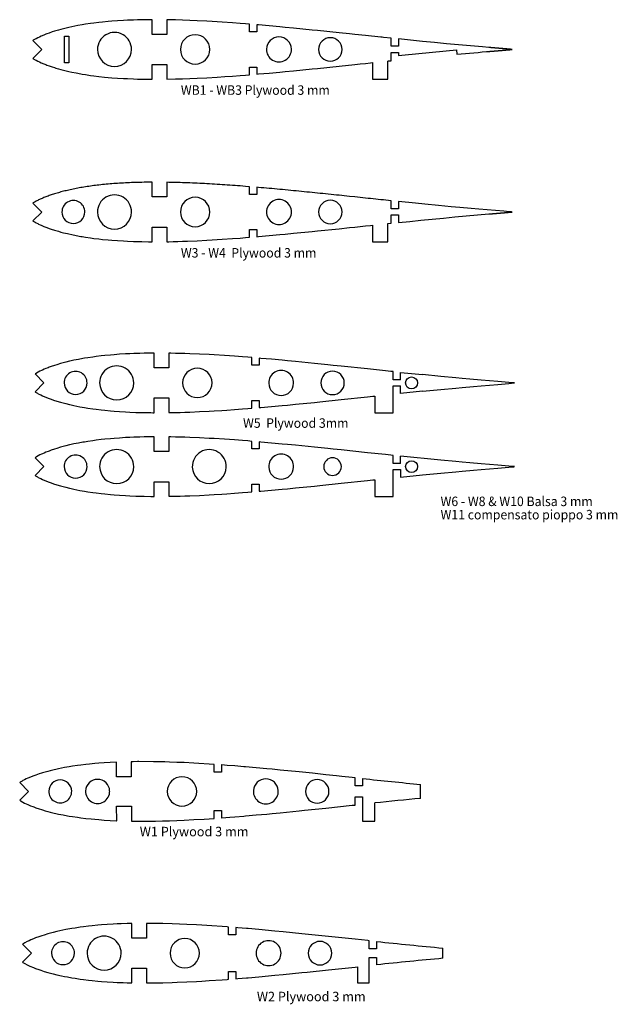
# Model space of a CAD drawing. Extents: x -5368 to 12710, y -4393 to 3677.
# Drawn here: x 6225 to 6632, y -1365 to -695 of the extents above; entities that cross this region are included whole.
import ezdxf

# ---------------------------------------------------------------- set-up
doc = ezdxf.new("R2010")
doc.units = 0
doc.header["$MEASUREMENT"] = 0
doc.layers.get('0').update_dxf_attribs({"linetype": 'CONTINUOUS'})
doc.styles.add('ARIAL', font='Arial', dxfattribs={"height": 10})

msp = doc.modelspace()

# ---------------------------------------------------------------- linework, layer by layer
for p, q in [((6315.12112, -704.65022), (6315.12112, -694.65002)), ((6325.12131, -694.65002), (6325.12131, -704.65022)), ((6381.53435, -702.91102), (6381.53435, -697.70865)), ((6386.53427, -702.91102), (6381.53435, -702.91102)), ((6386.53427, -698.121), (6386.53427, -702.91102)), ((6233.9212, -708.85109), (6239.99321, -714.9231)), ((6255.5239, -705.95267), (6258.52388, -705.95267)), ((6255.5239, -723.9528), (6255.5239, -705.95267)), ((6258.52388, -705.95267), (6258.52388, -723.9528)), ((6325.12131, -704.65022), (6315.12112, -704.65022)), ((6477.86915, -712.77822), (6477.86915, -707.26324)), ((6482.86907, -707.7783), (6482.86907, -712.77822)), ((6239.99321, -714.9231), (6233.9212, -720.99617)), ((6482.86907, -712.77822), (6477.86915, -712.77822)), ((6477.86915, -722.58403), (6477.86915, -717.06905)), ((6477.86915, -717.06905), (6482.86907, -717.06905)), ((6482.86907, -717.06905), (6482.86907, -719.01674)), ((6522.41016, -715.15947), (6522.70932, -718.17607)), ((6258.52388, -723.9528), (6255.5239, -723.9528)), ((6465.28415, -723.89495), (6465.28415, -735.20395)), ((6475.78423, -735.20395), (6475.78423, -722.79993)), ((6315.12112, -735.19724), (6315.12112, -725.19705)), ((6315.12112, -725.19705), (6325.12131, -725.19705)), ((6325.12131, -725.19705), (6325.12131, -735.19724)), ((6381.53435, -732.13839), (6381.53435, -726.93625)), ((6381.53435, -726.93625), (6386.53427, -726.93625)), ((6386.53427, -726.93625), (6386.53427, -731.72626)), ((6465.28415, -735.20395), (6475.78423, -735.20395)), ((6315.12147, -815.34095), (6315.12147, -805.34111)), ((6325.12166, -805.3912), (6325.12166, -815.34095)), ((6381.53471, -813.6021), (6381.53471, -808.39973)), ((6386.53463, -808.81209), (6386.53463, -813.6021)), ((6325.12166, -815.34095), (6315.12147, -815.34095)), ((6386.53463, -813.6021), (6381.53471, -813.6021)), ((6477.8695, -823.46895), (6477.8695, -817.95397)), ((6233.9212, -819.54218), (6239.99321, -825.61419)), ((6482.86942, -823.46895), (6477.8695, -823.46895)), ((6482.86942, -818.46903), (6482.86942, -823.46895)), ((6239.99321, -825.61419), (6233.9212, -831.68726)), ((6477.86915, -833.27511), (6477.86915, -827.61444)), ((6477.86915, -827.61444), (6482.86942, -827.61444)), ((6482.86942, -827.61444), (6482.86942, -832.76005)), ((6315.12112, -845.88797), (6315.12112, -835.88814)), ((6315.12112, -835.88814), (6325.12131, -835.88814)), ((6325.12131, -835.88814), (6325.12131, -845.83823)), ((6381.53435, -842.82935), (6381.53435, -837.62698)), ((6381.53435, -837.62698), (6386.53427, -837.62698)), ((6386.53427, -837.62698), (6386.53427, -842.41699)), ((6465.28415, -834.58603), (6465.28415, -845.89503)), ((6475.78423, -833.49101), (6477.86915, -833.27511)), ((6475.78423, -845.89503), (6475.78423, -833.49101)), ((6465.28415, -845.89503), (6475.78423, -845.89503)), ((6316.61584, -931.7308), (6316.61584, -921.73096)), ((6326.61567, -921.78106), (6326.61567, -931.7308)), ((6383.02872, -929.99196), (6383.02872, -924.78957)), ((6388.02864, -925.20194), (6388.02864, -929.99196)), ((6326.61567, -931.7308), (6316.61584, -931.7308)), ((6388.02864, -929.99196), (6383.02872, -929.99196)), ((6235.41627, -935.93203), (6241.48828, -942.00404)), ((6479.36351, -939.8588), (6479.36351, -934.34383)), ((6484.36379, -939.8588), (6484.36379, -934.85113)), ((6241.48828, -942.00404), (6235.41627, -948.07711)), ((6484.36379, -939.8588), (6479.36351, -939.8588)), ((6479.36387, -944.00429), (6484.36379, -944.00429)), ((6484.36379, -949.18326), (6484.36379, -944.00429)), ((6466.77922, -950.97589), (6466.77922, -962.28488)), ((6316.61619, -962.27783), (6316.61619, -952.27799)), ((6316.61619, -952.27799), (6326.61603, -952.27799)), ((6326.61603, -952.27799), (6326.61603, -962.22809)), ((6383.02907, -959.21922), (6383.02907, -954.01683)), ((6383.02907, -954.01683), (6388.02899, -954.01683)), ((6388.02899, -954.01683), (6388.02899, -958.80685)), ((6466.77922, -962.28488), (6479.39526, -962.27395)), ((6316.61584, -988.73052), (6316.61584, -978.73068)), ((6326.61567, -978.78077), (6326.61567, -988.73052)), ((6383.02872, -986.99168), (6383.02872, -981.78929)), ((6388.02864, -982.20166), (6388.02864, -986.99168)), ((6326.61567, -988.73052), (6316.61584, -988.73052)), ((6388.02864, -986.99168), (6383.02872, -986.99168)), ((6479.36351, -996.85852), (6479.36351, -991.34354)), ((6235.41627, -992.93175), (6241.48828, -999.00376)), ((6241.48828, -999.00376), (6235.41627, -1005.07683)), ((6484.36379, -996.85852), (6479.36351, -996.85852)), ((6479.36387, -1001.00401), (6484.36379, -1001.00401)), ((6316.61619, -1019.27755), (6316.61619, -1009.27771)), ((6316.61619, -1009.27771), (6326.61603, -1009.27771)), ((6326.61603, -1009.27771), (6326.61603, -1019.2278)), ((6383.02907, -1016.21894), (6383.02907, -1011.01655)), ((6383.02907, -1011.01655), (6388.02899, -1011.01655)), ((6388.02899, -1011.01655), (6388.02899, -1015.80657)), ((6466.77922, -1007.9756), (6466.77922, -1019.2846)), ((6466.77922, -1019.2846), (6479.39526, -1019.27367)), ((6300.98631, -1199.9665), (6300.98631, -1210.24927)), ((6290.99035, -1210.24927), (6290.99035, -1200.24908)), ((6357.39266, -1207.17516), (6357.40218, -1201.81682)), ((6362.38693, -1202.17454), (6362.39258, -1207.17516)), ((6300.98631, -1210.24927), (6290.99035, -1210.24927)), ((6362.39258, -1207.17516), (6357.39266, -1207.17516)), ((6453.43923, -1216.4377), (6453.42829, -1210.91284)), ((6458.43915, -1211.43778), (6458.43915, -1216.4377)), ((6231.02836, -1220.18666), (6224.956, -1226.25973)), ((6224.9564, -1214.11506), (6231.02836, -1220.18666)), ((6458.43915, -1216.4377), (6453.43923, -1216.4377)), ((6497.99471, -1224.91459), (6497.99471, -1215.4598)), ((6453.46957, -1229.45731), (6453.42088, -1223.97903)), ((6453.42088, -1223.97903), (6458.42116, -1223.97903)), ((6458.42116, -1223.97903), (6458.42786, -1240.48232)), ((6291.00199, -1240.12602), (6290.99353, -1230.15193)), ((6290.99353, -1230.15193), (6300.98984, -1230.15193)), ((6300.98984, -1230.15193), (6300.99725, -1240.40824)), ((6357.40112, -1238.55757), (6357.3916, -1233.19358)), ((6357.3916, -1233.19358), (6362.39152, -1233.19358)), ((6362.39152, -1233.19358), (6362.39504, -1238.1995)), ((6466.82044, -1240.46751), (6466.82044, -1228.06349)), ((6458.42786, -1240.48232), (6466.82044, -1240.46751)), ((6301.27418, -1320.16318), (6301.30099, -1310.15876)), ((6311.26873, -1310.0942), (6311.27402, -1320.16318)), ((6367.17695, -1317.94386), (6367.17695, -1312.55623)), ((6372.18039, -1312.94746), (6372.17687, -1317.94386)), ((6311.27402, -1320.16318), (6301.27418, -1320.16318)), ((6372.17687, -1317.94386), (6367.17695, -1317.94386)), ((6226.84724, -1324.27692), (6232.91925, -1330.34893)), ((6462.97058, -1327.38701), (6462.97411, -1321.87803)), ((6467.9705, -1327.38701), (6462.97058, -1327.38701)), ((6467.98426, -1322.39944), (6467.9705, -1327.38701)), ((6513.17685, -1333.83755), (6513.17685, -1326.87795)), ((6232.91925, -1330.34893), (6226.84724, -1336.422)), ((6462.96599, -1350.63189), (6462.98963, -1333.29216)), ((6462.98963, -1333.29216), (6467.9899, -1333.29216)), ((6467.9899, -1333.29216), (6467.9899, -1338.29208)), ((6301.27488, -1350.54335), (6301.27488, -1340.53469)), ((6301.27488, -1340.53469), (6311.27472, -1340.53469)), ((6311.27472, -1340.53469), (6311.28143, -1350.60826)), ((6455.09834, -1339.64816), (6455.09481, -1350.63189)), ((6367.19035, -1348.14551), (6367.17801, -1342.74343)), ((6367.17801, -1342.74343), (6372.17793, -1342.74343)), ((6372.17793, -1342.74343), (6372.17404, -1347.7557)), ((6455.09481, -1350.63189), (6462.96599, -1350.63189))]:
    msp.add_line(p, q)
at = {"linetype": 'Continuous'}
for p, q in [((6484.36379, -934.85113), (6499.27711, -936.36418)), ((6499.27711, -947.66295), (6484.36379, -949.18326)), ((6484.36379, -996.85852), (6484.36379, -991.84351)), ((6484.36379, -1001.00401), (6484.36379, -1006.18298)), ((6484.36379, -1006.18298), (6499.27711, -1004.66267))]:
    msp.add_line(p, q, dxfattribs=at)
for points in [[(6315.12112, -694.65002, 0), (6314.17426, -694.65426, 0), (6312.69048, -694.66625, 0), (6308.24019, -694.73328, 0), (6305.27227, -694.80313, 0), (6302.51637, -694.88815, 0), (6298.3864, -695.05325, 0), (6295.63544, -695.19013, 0), (6291.50935, -695.43813, 0), (6287.72122, -695.714, 0), (6285.19956, -695.92602, 0), (6281.42237, -696.28797, 0), (6278.90636, -696.56208, 0), (6275.4823, -696.978, 0), (6273.20441, -697.28527, 0), (6269.79658, -697.79222, 0), (6267.52822, -698.16404, 0), (6264.48445, -698.70803, 0), (6262.46268, -699.09996, 0), (6260.44515, -699.51624, 0), (6258.43431, -699.95792, 0), (6257.43031, -700.19005, 0), (6254.78236, -700.83528, 0), (6253.02623, -701.29424, 0), (6251.27822, -701.77719, 0), (6249.53832, -702.28731, 0), (6248.67119, -702.55225, 0), (6247.18529, -703.02497, 0), (6244.97337, -703.77709, 0), (6243.51217, -704.30908, 0), (6242.78544, -704.5853, 0), (6241.34223, -705.15822, 0), (6239.55823, -705.91598, 0), (6238.38736, -706.44903, 0), (6237.23237, -707.00924, 0), (6236.09537, -707.59803, 0), (6235.53127, -707.906, 0), (6234.64227, -708.414, 0), (6234.20412, -708.67717, 0), (6233.9212, -708.85109, 0)], [(6381.53435, -697.70865, 0), (6378.74917, -697.47895, 0), (6375.18224, -697.1992, 0), (6369.82707, -696.79915, 0), (6362.90522, -696.31796, 0), (6355.98231, -695.88404, 0), (6352.51838, -695.68719, 0), (6345.8724, -695.34923, 0), (6340.88906, -695.13404, 0), (6335.9022, -694.95412, 0), (6331.16545, -694.8183, 0), (6325.12131, -694.65002, 0)], [(6477.86915, -707.26324, 0), (6472.63428, -706.71996, 0), (6471.86945, -706.64024, 0), (6470.8905, -706.53828, 0), (6460.4264, -705.44326, 0), (6453.2375, -704.68832, 0), (6449.6434, -704.31225, 0), (6442.45449, -703.56013, 0), (6427.84349, -702.04919, 0), (6424.18942, -701.677, 0), (6411.35642, -700.39924, 0), (6405.85415, -699.86902, 0), (6402.21736, -699.52506, 0), (6394.9445, -698.85725, 0), (6387.66845, -698.21837, 0), (6386.53427, -698.121, 0)], [(6560.28968, -714.9231, 0), (6560.23842, -714.91847, 0), (6560.18716, -714.91383, 0), (6560.1359, -714.90919, 0), (6560.08465, -714.90455, 0), (6560.03339, -714.89991, 0), (6559.98213, -714.89527, 0), (6559.93087, -714.89064, 0), (6559.85651, -714.88386, 0), (6559.75615, -714.87467, 0), (6559.65579, -714.86549, 0), (6559.55543, -714.85631, 0), (6559.45507, -714.84713, 0), (6559.35471, -714.83794, 0), (6559.25435, -714.82876, 0), (6559.15399, -714.81958, 0), (6559.05359, -714.81066, 0), (6558.95318, -714.80175, 0), (6558.85277, -714.79285, 0), (6558.75237, -714.78395, 0), (6558.65196, -714.77505, 0), (6558.55156, -714.76615, 0), (6558.45115, -714.75724, 0), (6558.34032, -714.74742, 0), (6558.21462, -714.73626, 0), (6558.08891, -714.72511, 0), (6557.9632, -714.71396, 0), (6557.83749, -714.70281, 0), (6557.71179, -714.69166, 0), (6557.58608, -714.68051, 0), (6557.46037, -714.66936, 0), (6557.33479, -714.65833, 0), (6557.20922, -714.64732, 0), (6557.08366, -714.63631, 0), (6556.95809, -714.6253, 0), (6556.83252, -714.61429, 0), (6556.70695, -714.60328, 0), (6556.58139, -714.59227, 0), (6556.45574, -714.58136, 0), (6556.32994, -714.57063, 0), (6556.20414, -714.5599, 0), (6556.07833, -714.54917, 0), (6555.95253, -714.53844, 0), (6555.82673, -714.52771, 0), (6555.70093, -714.51698, 0), (6555.57513, -714.50625, 0), (6555.44937, -714.49548, 0), (6555.32361, -714.48471, 0), (6555.19786, -714.47393, 0), (6555.0721, -714.46315, 0), (6554.94635, -714.45238, 0), (6554.8206, -714.4416, 0), (6554.69484, -714.43083, 0), (6554.56907, -714.42009, 0), (6554.44327, -714.40945, 0), (6554.31747, -714.39882, 0), (6554.19167, -714.38818, 0), (6554.06587, -714.37755, 0), (6553.94007, -714.36691, 0), (6553.81427, -714.35628, 0), (6553.68847, -714.34564, 0), (6553.56267, -714.335, 0), (6553.43686, -714.32437, 0), (6553.31106, -714.31373, 0), (6553.18526, -714.3031, 0), (6553.05946, -714.29246, 0), (6552.93366, -714.28183, 0), (6552.80786, -714.27119, 0), (6552.68207, -714.26059, 0), (6552.55631, -714.25009, 0), (6552.43056, -714.2396, 0), (6552.30481, -714.2291, 0), (6552.17905, -714.21861, 0), (6552.0533, -714.20811, 0), (6551.92754, -714.19762, 0), (6551.80179, -714.18712, 0), (6551.67594, -714.17666, 0), (6551.55004, -714.16621, 0), (6551.42415, -714.15576, 0), (6551.29825, -714.14532, 0), (6551.17236, -714.13487, 0), (6551.04646, -714.12442, 0), (6550.92057, -714.11397, 0), (6550.79464, -714.10351, 0), (6550.66856, -714.09296, 0), (6550.54247, -714.08242, 0), (6550.41639, -714.07188, 0), (6550.29031, -714.06134, 0), (6550.16423, -714.0508, 0), (6550.03815, -714.04025, 0), (6549.91206, -714.02971, 0), (6549.7861, -714.01923, 0), (6549.66021, -714.00878, 0), (6549.53431, -713.99833, 0), (6549.40842, -713.98788, 0), (6549.28252, -713.97744, 0), (6549.15663, -713.96699, 0), (6549.03073, -713.95654, 0), (6548.88427, -713.94438, 0), (6548.58357, -713.91941, 0), (6548.28286, -713.89444, 0), (6547.98216, -713.86946, 0), (6547.68145, -713.84449, 0), (6547.38075, -713.81952, 0), (6547.08005, -713.79455, 0), (6546.77934, -713.76957, 0), (6546.56711, -713.75185, 0), (6546.4168, -713.7392, 0), (6546.2665, -713.72655, 0), (6546.11619, -713.7139, 0), (6545.96589, -713.70125, 0), (6545.81558, -713.6886, 0), (6545.66527, -713.67595, 0), (6545.51497, -713.6633, 0), (6545.36471, -713.6507, 0), (6545.21445, -713.63809, 0), (6545.0642, -713.62549, 0), (6544.91394, -713.61289, 0), (6544.76368, -713.60028, 0), (6544.61342, -713.58768, 0), (6544.46316, -713.57507, 0), (6540.06307, -713.20115, 0), (6531.88667, -712.48987, 0), (6523.71207, -711.75744, 0), (6515.53937, -711.00387, 0), (6507.36863, -710.22916, 0), (6499.19995, -709.43332, 0), (6491.0334, -708.61637, 0), (6482.86907, -707.7783, 0)], [(6482.86907, -719.01674, 0), (6487.57724, -718.57365, 0), (6522.41016, -715.15947, 0)], [(6522.70932, -718.17607, 0), (6525.58829, -717.91475, 0), (6528.46752, -717.65627, 0), (6531.347, -717.40061, 0), (6534.22674, -717.14779, 0), (6537.10672, -716.8978, 0), (6539.98694, -716.65065, 0), (6542.86741, -716.40632, 0), (6544.46316, -716.27219, 0), (6544.61342, -716.25959, 0), (6544.76368, -716.24699, 0), (6544.91394, -716.23438, 0), (6545.0642, -716.22178, 0), (6545.21445, -716.20918, 0), (6545.36471, -716.19657, 0), (6545.51497, -716.18397, 0), (6545.66527, -716.17132, 0), (6545.81558, -716.15867, 0), (6545.96589, -716.14602, 0), (6546.11619, -716.13337, 0), (6546.2665, -716.12072, 0), (6546.4168, -716.10807, 0), (6546.56711, -716.09542, 0), (6546.77934, -716.07771, 0), (6547.08005, -716.05279, 0), (6547.38075, -716.02786, 0), (6547.68145, -716.00294, 0), (6547.98216, -715.97801, 0), (6548.28286, -715.95308, 0), (6548.58357, -715.92816, 0), (6548.88427, -715.90323, 0), (6549.03073, -715.89104, 0), (6549.15663, -715.88054, 0), (6549.28252, -715.87005, 0), (6549.40842, -715.85955, 0), (6549.53431, -715.84906, 0), (6549.66021, -715.83856, 0), (6549.7861, -715.82807, 0), (6549.91206, -715.81757, 0), (6550.03815, -715.80708, 0), (6550.16423, -715.79658, 0), (6550.29031, -715.78609, 0), (6550.41639, -715.77559, 0), (6550.54247, -715.7651, 0), (6550.66856, -715.7546, 0), (6550.79464, -715.74411, 0), (6550.92057, -715.73361, 0), (6551.04646, -715.72312, 0), (6551.17236, -715.71262, 0), (6551.29825, -715.70213, 0), (6551.42415, -715.69163, 0), (6551.55004, -715.68114, 0), (6551.67594, -715.67064, 0), (6551.80179, -715.66015, 0), (6551.92754, -715.64965, 0), (6552.0533, -715.63916, 0), (6552.17905, -715.62866, 0), (6552.30481, -715.61817, 0), (6552.43056, -715.60767, 0), (6552.55631, -715.59718, 0), (6552.68207, -715.58668, 0), (6552.80786, -715.57608, 0), (6552.93366, -715.56544, 0), (6553.05946, -715.55481, 0), (6553.18526, -715.54417, 0), (6553.31106, -715.53353, 0), (6553.43686, -715.5229, 0), (6553.56267, -715.51226, 0), (6553.68847, -715.50163, 0), (6553.81427, -715.49099, 0), (6553.94007, -715.48036, 0), (6554.06587, -715.46972, 0), (6554.19167, -715.45908, 0), (6554.31747, -715.44845, 0), (6554.44327, -715.43781, 0), (6554.56907, -715.42718, 0), (6554.69484, -715.41648, 0), (6554.8206, -715.40575, 0), (6554.94635, -715.39502, 0), (6555.0721, -715.38429, 0), (6555.19786, -715.37356, 0), (6555.32361, -715.36283, 0), (6555.44937, -715.3521, 0), (6555.57513, -715.34136, 0), (6555.70093, -715.33059, 0), (6555.82673, -715.31981, 0), (6555.95253, -715.30903, 0), (6556.07833, -715.29826, 0), (6556.20414, -715.28748, 0), (6556.32994, -715.2767, 0), (6556.45574, -715.26593, 0), (6556.58139, -715.255, 0), (6556.70695, -715.24399, 0), (6556.83252, -715.23298, 0), (6556.95809, -715.22197, 0), (6557.08366, -715.21096, 0), (6557.20922, -715.19995, 0), (6557.33479, -715.18894, 0), (6557.46037, -715.17791, 0), (6557.58608, -715.16676, 0), (6557.71179, -715.15561, 0), (6557.83749, -715.14446, 0), (6557.9632, -715.13331, 0), (6558.08891, -715.12215, 0), (6558.21462, -715.111, 0), (6558.34032, -715.09985, 0), (6558.45115, -715.09002, 0), (6558.55156, -715.08112, 0), (6558.65196, -715.07222, 0), (6558.75237, -715.06332, 0), (6558.85277, -715.05442, 0), (6558.95318, -715.04551, 0), (6559.05359, -715.03661, 0), (6559.15399, -715.02769, 0), (6559.25435, -715.01851, 0), (6559.35471, -715.00933, 0), (6559.45507, -715.00014, 0), (6559.55543, -714.99096, 0), (6559.65579, -714.98178, 0), (6559.75615, -714.97259, 0), (6559.85651, -714.96341, 0), (6559.93087, -714.95656, 0), (6559.98213, -714.95178, 0), (6560.03339, -714.947, 0), (6560.08465, -714.94222, 0), (6560.1359, -714.93744, 0), (6560.18716, -714.93266, 0), (6560.23842, -714.92788, 0), (6560.28968, -714.9231, 0)], [(6233.9212, -720.99617, 0), (6234.20412, -721.17009, 0), (6234.64227, -721.43327, 0), (6235.53127, -721.94127, 0), (6236.09537, -722.24924, 0), (6237.23237, -722.83803, 0), (6238.38736, -723.39824, 0), (6239.55823, -723.93129, 0), (6241.34223, -724.68905, 0), (6242.78544, -725.26196, 0), (6243.51217, -725.53819, 0), (6244.97337, -726.07018, 0), (6247.18529, -726.82195, 0), (6248.67119, -727.29502, 0), (6249.53832, -727.56031, 0), (6251.27822, -728.07007, 0), (6253.02623, -728.55303, 0), (6254.78236, -729.01199, 0), (6257.43031, -729.65722, 0), (6258.43431, -729.889, 0), (6260.44515, -730.33103, 0), (6263.47233, -730.94627, 0), (6266.51328, -731.50825, 0), (6267.52822, -731.68322, 0), (6269.79658, -732.05505, 0), (6273.20441, -732.56199, 0), (6275.4823, -732.86926, 0), (6278.90636, -733.28519, 0), (6282.68038, -733.6863, 0), (6285.19956, -733.92125, 0), (6287.72122, -734.13327, 0), (6291.50935, -734.40914, 0), (6295.63544, -734.65714, 0), (6298.3864, -734.79402, 0), (6302.51637, -734.95912, 0), (6305.27227, -735.04414, 0), (6308.24019, -735.11399, 0), (6312.69048, -735.18102, 0), (6314.17426, -735.19301, 0), (6315.12112, -735.19724, 0)], [(6386.53427, -731.72626, 0), (6387.66845, -731.62925, 0), (6394.9445, -730.99002, 0), (6402.21736, -730.32221, 0), (6405.85415, -729.97825, 0), (6411.35642, -729.44802, 0), (6424.18942, -728.17026, 0), (6427.84349, -727.79808, 0), (6442.45449, -726.28714, 0), (6453.2375, -725.15895, 0), (6456.83124, -724.78113, 0), (6460.4264, -724.40401, 0), (6463.91502, -724.03818, 0), (6465.28415, -723.89495, 0)], [(6475.78423, -722.79993, 0), (6476.12431, -722.765, 0), (6477.86915, -722.58403, 0)], [(6325.12131, -735.19724, 0), (6331.16545, -735.02932, 0), (6335.9022, -734.89315, 0), (6340.88906, -734.71323, 0), (6345.8724, -734.49839, 0), (6352.51838, -734.16008, 0), (6359.44447, -733.75227, 0), (6364.63524, -733.41325, 0), (6369.82707, -733.04812, 0), (6375.18224, -732.64807, 0), (6378.74917, -732.36797, 0), (6381.53435, -732.13839, 0)], [(6315.12147, -805.34111, 0), (6314.17461, -805.34499, 0), (6312.69083, -805.35698, 0), (6311.20775, -805.37497, 0), (6309.72362, -805.3972, 0), (6308.24054, -805.42401, 0), (6306.75675, -805.45717, 0), (6305.27262, -805.49421, 0), (6303.89467, -805.53408, 0), (6302.51672, -805.57923, 0), (6301.13947, -805.62897, 0), (6299.76258, -805.68401, 0), (6298.38675, -805.74398, 0), (6297.01056, -805.80995, 0), (6295.63579, -805.88121, 0), (6294.2596, -805.95812, 0), (6292.88589, -806.04031, 0), (6291.5097, -806.12921, 0), (6290.2464, -806.21494, 0), (6288.98346, -806.30807, 0), (6287.72157, -806.40509, 0), (6286.46074, -806.5081, 0), (6285.19992, -806.6171, 0), (6283.93979, -806.73211, 0), (6282.68073, -806.85205, 0), (6281.42272, -806.97905, 0), (6280.16472, -807.11311, 0), (6278.90671, -807.25316, 0), (6277.76477, -807.38616, 0), (6276.62248, -807.52515, 0), (6275.48265, -807.66909, 0), (6274.34247, -807.82008, 0), (6273.20477, -807.976, 0), (6272.06776, -808.13899, 0), (6270.93147, -808.30797, 0), (6269.79693, -808.48295, 0), (6268.66275, -808.66604, 0), (6267.52857, -808.85513, 0), (6266.51363, -809.0301, 0), (6265.49869, -809.21214, 0), (6264.4848, -809.39911, 0), (6263.47269, -809.59208, 0), (6262.46304, -809.79105, 0), (6261.45339, -809.99601, 0), (6260.4455, -810.20732, 0), (6259.43938, -810.42499, 0), (6258.43467, -810.649, 0), (6257.43066, -810.88113, 0), (6256.5466, -811.08997, 0), (6255.6636, -811.30623, 0), (6254.78271, -811.52601, 0), (6253.90359, -811.7532, 0), (6253.02658, -811.98497, 0), (6252.15169, -812.22415, 0), (6251.27857, -812.46792, 0), (6250.40791, -812.72016, 0), (6249.53867, -812.97804, 0), (6248.67154, -813.24298, 0), (6247.92753, -813.47722, 0), (6247.18564, -813.71605, 0), (6246.44551, -813.96123, 0), (6245.7075, -814.21206, 0), (6244.97372, -814.46817, 0), (6244.24171, -814.73099, 0), (6243.51252, -815.00016, 0), (6242.7858, -815.27604, 0), (6242.06331, -815.55896, 0), (6241.34258, -815.84895, 0), (6240.74568, -816.09589, 0), (6240.1509, -816.34919, 0), (6239.55859, -816.60707, 0), (6238.97156, -816.86989, 0), (6238.38772, -817.14011, 0), (6237.80775, -817.41704, 0), (6237.23272, -817.69997, 0), (6236.66193, -817.99101, 0), (6236.09572, -818.28911, 0), (6235.53163, -818.59709, 0), (6235.08677, -818.84791, 0), (6234.64263, -819.10509, 0), (6234.20448, -819.3679, 0), (6233.9212, -819.54218, 0)], [(6381.53471, -808.39973, 0), (6378.74953, -808.17003, 0), (6376.96659, -808.02892, 0), (6375.18259, -807.88993, 0), (6373.39789, -807.75411, 0), (6371.61389, -807.62111, 0), (6369.82742, -807.49023, 0), (6368.09634, -807.36499, 0), (6366.36667, -807.24399, 0), (6364.63559, -807.1251, 0), (6362.90557, -807.00904, 0), (6361.17449, -806.89615, 0), (6359.44482, -806.78609, 0), (6357.71374, -806.67919, 0), (6355.98266, -806.57512, 0), (6354.25052, -806.47494, 0), (6352.51874, -806.37792, 0), (6350.85645, -806.28902, 0), (6349.19557, -806.20224, 0), (6347.53469, -806.12004, 0), (6345.87275, -806.04031, 0), (6344.21152, -805.96517, 0), (6342.55065, -805.8932, 0), (6340.88942, -805.82512, 0), (6339.22748, -805.76091, 0), (6337.56554, -805.70129, 0), (6335.90255, -805.6452, 0), (6334.32352, -805.59617, 0), (6332.74448, -805.54995, 0), (6331.1658, -805.50903, 0), (6329.58677, -805.47199, 0), (6328.00844, -805.43918, 0), (6326.42976, -805.41096, 0), (6325.12166, -805.3912, 0)], [(6477.8695, -817.95397, 0), (6476.12466, -817.773, 0), (6474.37982, -817.59202, 0), (6472.63463, -817.41105, 0), (6470.89085, -817.22901, 0), (6469.14813, -817.04698, 0), (6467.40364, -816.86495, 0), (6465.65951, -816.68221, 0), (6463.91537, -816.50017, 0), (6462.17159, -816.31708, 0), (6460.42675, -816.13399, 0), (6458.62865, -815.94525, 0), (6456.8316, -815.75722, 0), (6455.0349, -815.56814, 0), (6453.23785, -815.37905, 0), (6449.64375, -815.00299, 0), (6447.8467, -814.81425, 0), (6446.04965, -814.62587, 0), (6444.2526, -814.43925, 0), (6442.45484, -814.25086, 0), (6440.62781, -814.06001, 0), (6438.80077, -813.87022, 0), (6436.97444, -813.68113, 0), (6435.14882, -813.49204, 0), (6433.32249, -813.30295, 0), (6431.49651, -813.11492, 0), (6429.66947, -812.92724, 0), (6427.84385, -812.73992, 0), (6426.01681, -812.554, 0), (6424.18977, -812.36809, 0), (6422.35568, -812.18323, 0), (6420.52194, -811.99802, 0), (6418.68856, -811.81423, 0), (6416.85588, -811.63219, 0), (6415.02249, -811.45016, 0), (6413.18946, -811.27024, 0), (6411.35678, -811.08997, 0), (6409.52269, -810.91217, 0), (6407.69, -810.73508, 0), (6405.8545, -810.5601, 0), (6404.03664, -810.38689, 0), (6402.21772, -810.21614, 0), (6400.39985, -810.04716, 0), (6398.58164, -809.87889, 0), (6396.76377, -809.71308, 0), (6394.94485, -809.54798, 0), (6393.12628, -809.38606, 0), (6391.30736, -809.22519, 0), (6389.48879, -809.06609, 0), (6387.66881, -808.9091, 0), (6386.53463, -808.81209, 0)], [(6560.29003, -825.61419, 0), (6559.90409, -825.57891, 0), (6558.39244, -825.44309, 0), (6554.60643, -825.11395, 0), (6548.92, -824.63805, 0), (6537.60324, -823.68202, 0), (6532.41424, -823.23223, 0), (6524.63196, -822.53726, 0), (6518.86016, -822.00704, 0), (6510.20511, -821.18894, 0), (6500.8057, -820.27525, 0), (6494.54001, -819.65224, 0), (6482.86942, -818.46903, 0)], [(6482.87033, -832.76879, 0), (6490.55406, -831.97666, 0), (6498.23979, -831.20359, 0), (6505.92748, -830.4496, 0), (6513.61703, -829.71469, 0), (6521.30838, -828.99887, 0), (6529.00147, -828.30215, 0), (6536.69621, -827.62452, 0), (6544.39253, -826.96601, 0), (6544.53402, -826.95485, 0), (6544.67549, -826.9436, 0), (6544.81696, -826.93224, 0), (6544.95842, -826.92078, 0), (6545.09987, -826.90923, 0), (6545.24131, -826.89757, 0), (6545.38274, -826.88581, 0), (6545.52416, -826.87396, 0), (6545.66563, -826.86209, 0), (6545.80709, -826.85023, 0), (6545.94855, -826.83837, 0), (6546.09002, -826.82651, 0), (6546.23148, -826.81465, 0), (6546.37295, -826.80278, 0), (6546.51441, -826.79092, 0), (6546.65587, -826.77906, 0), (6546.93889, -826.75556, 0), (6547.22191, -826.73205, 0), (6547.50492, -826.70855, 0), (6547.78794, -826.68505, 0), (6548.07095, -826.66154, 0), (6548.35397, -826.63804, 0), (6548.63699, -826.61453, 0), (6548.92, -826.59103, 0), (6549.03849, -826.58115, 0), (6549.15698, -826.57127, 0), (6549.27547, -826.5614, 0), (6549.39396, -826.55152, 0), (6549.51245, -826.54164, 0), (6549.63094, -826.53176, 0), (6549.74943, -826.52188, 0), (6549.86792, -826.51201, 0), (6549.98658, -826.50213, 0), (6550.10525, -826.49225, 0), (6550.22391, -826.48237, 0), (6550.34258, -826.4725, 0), (6550.46124, -826.46262, 0), (6550.57991, -826.45274, 0), (6550.69858, -826.44286, 0), (6550.81724, -826.43299, 0), (6550.93573, -826.42311, 0), (6551.05422, -826.41323, 0), (6551.17271, -826.40335, 0), (6551.2912, -826.39347, 0), (6551.40969, -826.3836, 0), (6551.52818, -826.37372, 0), (6551.64667, -826.36384, 0), (6551.76515, -826.35396, 0), (6551.88351, -826.34409, 0), (6552.00187, -826.33421, 0), (6552.12023, -826.32433, 0), (6552.23858, -826.31445, 0), (6552.35694, -826.30457, 0), (6552.4753, -826.2947, 0), (6552.59365, -826.28482, 0), (6552.71201, -826.27494, 0), (6552.83041, -826.26497, 0), (6552.94881, -826.25501, 0), (6553.06721, -826.24504, 0), (6553.18561, -826.23508, 0), (6553.30402, -826.22511, 0), (6553.42242, -826.21515, 0), (6553.54082, -826.20518, 0), (6553.65922, -826.19521, 0), (6553.77762, -826.1852, 0), (6553.89602, -826.17519, 0), (6554.01442, -826.16518, 0), (6554.13282, -826.15517, 0), (6554.25122, -826.14516, 0), (6554.36962, -826.13515, 0), (6554.48803, -826.12514, 0), (6554.60643, -826.11513, 0), (6554.72478, -826.10499, 0), (6554.84314, -826.09485, 0), (6554.9615, -826.0847, 0), (6555.07986, -826.07456, 0), (6555.19821, -826.06442, 0), (6555.31657, -826.05428, 0), (6555.43493, -826.04414, 0), (6555.55328, -826.03399, 0), (6555.67168, -826.02389, 0), (6555.79009, -826.0138, 0), (6555.90849, -826.0037, 0), (6556.02689, -825.9936, 0), (6556.14529, -825.9835, 0), (6556.26369, -825.9734, 0), (6556.38209, -825.96331, 0), (6556.50049, -825.95321, 0), (6556.61867, -825.9428, 0), (6556.73685, -825.93239, 0), (6556.85503, -825.92199, 0), (6556.97321, -825.91158, 0), (6557.09139, -825.90117, 0), (6557.20957, -825.89077, 0), (6557.32776, -825.88036, 0), (6557.44594, -825.86995, 0), (6557.56425, -825.85946, 0), (6557.68256, -825.84896, 0), (6557.80087, -825.83847, 0), (6557.91919, -825.82797, 0), (6558.0375, -825.81748, 0), (6558.15581, -825.80698, 0), (6558.27413, -825.79649, 0), (6558.39244, -825.78599, 0), (6558.48694, -825.77761, 0), (6558.58144, -825.76923, 0), (6558.67594, -825.76086, 0), (6558.77044, -825.75248, 0), (6558.86494, -825.7441, 0), (6558.95944, -825.73572, 0), (6559.05394, -825.72734, 0), (6559.14844, -825.71896, 0), (6559.2429, -825.71036, 0), (6559.33735, -825.70177, 0), (6559.43181, -825.69317, 0), (6559.52627, -825.68457, 0), (6559.62072, -825.67597, 0), (6559.71518, -825.66737, 0), (6559.80963, -825.65877, 0), (6559.90409, -825.65017, 0), (6559.95233, -825.64567, 0), (6560.00058, -825.64118, 0), (6560.04882, -825.63668, 0), (6560.09706, -825.63218, 0), (6560.1453, -825.62768, 0), (6560.19354, -825.62318, 0), (6560.24179, -825.61869, 0), (6560.29003, -825.61419, 0)], [(6233.9212, -831.68726, 0), (6234.20412, -831.86118, 0), (6234.64227, -832.124, 0), (6235.53127, -832.632, 0), (6236.09537, -832.93997, 0), (6237.23237, -833.52911, 0), (6237.8074, -833.81204, 0), (6238.97121, -834.3592, 0), (6239.55823, -834.62202, 0), (6241.34223, -835.38014, 0), (6242.78544, -835.95305, 0), (6243.51217, -836.22892, 0), (6244.97337, -836.76091, 0), (6246.44516, -837.2682, 0), (6248.67119, -837.9861, 0), (6251.27822, -838.76116, 0), (6253.02623, -839.24411, 0), (6254.78236, -839.70307, 0), (6257.43031, -840.34795, 0), (6258.43431, -840.58008, 0), (6260.44515, -841.02211, 0), (6263.47233, -841.637, 0), (6266.51328, -842.19898, 0), (6267.52822, -842.37395, 0), (6269.79658, -842.74614, 0), (6273.20441, -843.25308, 0), (6275.4823, -843.55999, 0), (6278.90636, -843.97627, 0), (6281.42237, -844.25003, 0), (6285.19956, -844.61198, 0), (6287.72122, -844.824, 0), (6291.50935, -845.10022, 0), (6295.63544, -845.34822, 0), (6298.3864, -845.4851, 0), (6302.51637, -845.6502, 0), (6305.27227, -845.73522, 0), (6308.24019, -845.80507, 0), (6312.69048, -845.8721, 0), (6314.17426, -845.88409, 0), (6315.12112, -845.88797, 0)], [(6386.53427, -842.41699, 0), (6387.66845, -842.32033, 0), (6394.9445, -841.6811, 0), (6402.21736, -841.01294, 0), (6405.85415, -840.66898, 0), (6411.35642, -840.13911, 0), (6424.18942, -838.86099, 0), (6427.84349, -838.48917, 0), (6442.45449, -836.97822, 0), (6449.6434, -836.2261, 0), (6453.2375, -835.85004, 0), (6460.4264, -835.09509, 0), (6463.91502, -834.72891, 0), (6465.28415, -834.58603, 0)], [(6325.12131, -845.83823, 0), (6326.42941, -845.81812, 0), (6329.58642, -845.75709, 0), (6332.74413, -845.67913, 0), (6335.9022, -845.58423, 0), (6339.22713, -845.46817, 0), (6345.8724, -845.18912, 0), (6352.51838, -844.85116, 0), (6355.98231, -844.65396, 0), (6362.90522, -844.22004, 0), (6369.82707, -843.7392, 0), (6375.18224, -843.33915, 0), (6378.74917, -843.05905, 0), (6381.53435, -842.82935, 0)], [(6316.61584, -921.73096, 0), (6315.66863, -921.73484, 0), (6314.18484, -921.74684, 0), (6309.7349, -921.81386, 0), (6306.76699, -921.88407, 0), (6302.63384, -922.01883, 0), (6299.88076, -922.13383, 0), (6297.12945, -922.27106, 0), (6293.00371, -922.51907, 0), (6289.21594, -922.79494, 0), (6286.69393, -923.00696, 0), (6282.91674, -923.36891, 0), (6280.40073, -923.64302, 0), (6276.97667, -924.05894, 0), (6274.69878, -924.36586, 0), (6271.29059, -924.8728, 0), (6269.02259, -925.24498, 0), (6268.00764, -925.41996, 0), (6264.9667, -925.98193, 0), (6261.93951, -926.59718, 0), (6259.92868, -927.03886, 0), (6258.92467, -927.27098, 0), (6256.27672, -927.91586, 0), (6254.5206, -928.37483, 0), (6252.77258, -928.85778, 0), (6250.16555, -929.63283, 0), (6248.67965, -930.10591, 0), (6246.46774, -930.85803, 0), (6245.00653, -931.39002, 0), (6244.27981, -931.66589, 0), (6242.83695, -932.2388, 0), (6241.64456, -932.73904, 0), (6240.46593, -933.26009, 0), (6239.88173, -933.52997, 0), (6238.72638, -934.08983, 0), (6237.58973, -934.67896, 0), (6237.02564, -934.98694, 0), (6236.13664, -935.49494, 0), (6235.69884, -935.75776, 0), (6235.41627, -935.93203, 0)], [(6383.02872, -924.78957, 0), (6380.24389, -924.55989, 0), (6376.6766, -924.27978, 0), (6371.32179, -923.88008, 0), (6364.39994, -923.3989, 0), (6357.47703, -922.96498, 0), (6354.01275, -922.76778, 0), (6347.36642, -922.43017, 0), (6340.72185, -922.15077, 0), (6337.39692, -922.03506, 0), (6334.23885, -921.93981, 0), (6331.08078, -921.86184, 0), (6327.92377, -921.80081, 0), (6326.61567, -921.78106, 0)], [(6479.36351, -934.34383, 0), (6477.61867, -934.16285, 0), (6474.129, -933.8009, 0), (6461.92077, -932.52385, 0), (6443.94886, -930.64107, 0), (6438.46881, -930.07098, 0), (6434.81685, -929.6928, 0), (6425.68344, -928.75794, 0), (6412.85079, -927.47983, 0), (6407.34887, -926.94996, 0), (6403.71173, -926.606, 0), (6396.43851, -925.93784, 0), (6389.16247, -925.29896, 0), (6388.02864, -925.20194, 0)], [(6561.89376, -942.01286, 0), (6561.50782, -941.97794, 0), (6559.99617, -941.84212, 0), (6558.10422, -941.6749, 0), (6550.52408, -941.03708, 0), (6539.20662, -940.08105, 0), (6531.4254, -939.40195, 0), (6526.23604, -938.93593, 0), (6521.9071, -938.54012, 0), (6511.80884, -937.58797, 0), (6499.27711, -936.36418, 0)], [(6479.39526, -962.27395, 0), (6479.36387, -949.66496, 0), (6479.36387, -944.00429, 0)], [(6499.27711, -947.66295, 0), (6511.80884, -946.43916, 0), (6521.9071, -945.48702, 0), (6526.23604, -945.0912, 0), (6534.01726, -944.39588, 0), (6539.20662, -943.94608, 0), (6550.52408, -942.99006, 0), (6558.10422, -942.35188, 0), (6559.99617, -942.18502, 0), (6561.50782, -942.0492, 0), (6561.89376, -942.01286, 0)], [(6235.41627, -948.07711, 0), (6235.6992, -948.25103, 0), (6236.13699, -948.51385, 0), (6237.02599, -949.02185, 0), (6237.59009, -949.32983, 0), (6238.72674, -949.91896, 0), (6239.30176, -950.20189, 0), (6240.46628, -950.74905, 0), (6241.0533, -951.01187, 0), (6242.8373, -951.76999, 0), (6244.28016, -952.3429, 0), (6245.00689, -952.61913, 0), (6246.46809, -953.15076, 0), (6247.94023, -953.65806, 0), (6250.16591, -954.37596, 0), (6252.77294, -955.15101, 0), (6254.52095, -955.63396, 0), (6256.27708, -956.09293, 0), (6258.92503, -956.73781, 0), (6259.92903, -956.96993, 0), (6261.93987, -957.41196, 0), (6263.95705, -957.82789, 0), (6265.97882, -958.21983, 0), (6269.02294, -958.76381, 0), (6271.29095, -959.13599, 0), (6274.69913, -959.64293, 0), (6276.97702, -959.94985, 0), (6280.40108, -960.36577, 0), (6282.91709, -960.63988, 0), (6286.69428, -961.00183, 0), (6289.21629, -961.21385, 0), (6293.00407, -961.49008, 0), (6297.1298, -961.73808, 0), (6299.88112, -961.87496, 0), (6304.01109, -962.04006, 0), (6306.76734, -962.12508, 0), (6309.73526, -962.19493, 0), (6314.1852, -962.26195, 0), (6315.66898, -962.27395, 0), (6316.61619, -962.27783, 0)], [(6388.02899, -958.80685, 0), (6389.16282, -958.71019, 0), (6396.43886, -958.07095, 0), (6403.71208, -957.40279, 0), (6407.34922, -957.05883, 0), (6412.85114, -956.52896, 0), (6425.68379, -955.25085, 0), (6429.33821, -954.87902, 0), (6443.94921, -953.36807, 0), (6461.92112, -951.48495, 0), (6465.41045, -951.11876, 0), (6466.77922, -950.97589, 0)], [(6326.61603, -962.22809, 0), (6327.92413, -962.20798, 0), (6331.08114, -962.14695, 0), (6334.2392, -962.06898, 0), (6337.39727, -961.97409, 0), (6340.7222, -961.85802, 0), (6347.36677, -961.57898, 0), (6354.0131, -961.24101, 0), (6357.47738, -961.04381, 0), (6362.66886, -960.72278, 0), (6366.13031, -960.49383, 0), (6371.32214, -960.12906, 0), (6376.67696, -959.72901, 0), (6380.24425, -959.4489, 0), (6383.02907, -959.21922, 0)], [(6316.61584, -978.73068, 0), (6315.66863, -978.73456, 0), (6314.18484, -978.74655, 0), (6309.7349, -978.81358, 0), (6306.76699, -978.88378, 0), (6302.63384, -979.01855, 0), (6299.88076, -979.13355, 0), (6297.12945, -979.27078, 0), (6293.00371, -979.51878, 0), (6289.21594, -979.79466, 0), (6286.69393, -980.00668, 0), (6282.91674, -980.36863, 0), (6280.40073, -980.64273, 0), (6276.97667, -981.05866, 0), (6274.69878, -981.36558, 0), (6271.29059, -981.87252, 0), (6269.02259, -982.2447, 0), (6268.00764, -982.41968, 0), (6264.9667, -982.98165, 0), (6261.93951, -983.5969, 0), (6259.92868, -984.03857, 0), (6258.92467, -984.2707, 0), (6256.27672, -984.91558, 0), (6254.5206, -985.37454, 0), (6252.77258, -985.8575, 0), (6250.16555, -986.63255, 0), (6248.67965, -987.10562, 0), (6246.46774, -987.85775, 0), (6245.00653, -988.38973, 0), (6244.27981, -988.66561, 0), (6242.83695, -989.23852, 0), (6241.64456, -989.73876, 0), (6240.46593, -990.25981, 0), (6239.88173, -990.52968, 0), (6238.72638, -991.08954, 0), (6237.58973, -991.67868, 0), (6237.02564, -991.98666, 0), (6236.13664, -992.49466, 0), (6235.69884, -992.75748, 0), (6235.41627, -992.93175, 0)], [(6383.02872, -981.78929, 0), (6380.24389, -981.5596, 0), (6376.6766, -981.2795, 0), (6371.32179, -980.8798, 0), (6364.39994, -980.39861, 0), (6357.47703, -979.9647, 0), (6354.01275, -979.76749, 0), (6347.36642, -979.42988, 0), (6340.72185, -979.15048, 0), (6337.39692, -979.03477, 0), (6334.23885, -978.93952, 0), (6331.08078, -978.86156, 0), (6327.92377, -978.80053, 0), (6326.61567, -978.78077, 0)], [(6479.36351, -991.34354, 0), (6477.61867, -991.16257, 0), (6474.129, -990.80062, 0), (6461.92077, -989.52356, 0), (6443.94886, -987.64079, 0), (6438.46881, -987.0707, 0), (6434.81685, -986.69252, 0), (6425.68344, -985.75766, 0), (6412.85079, -984.47955, 0), (6407.34887, -983.94967, 0), (6403.71173, -983.60572, 0), (6396.43851, -982.93755, 0), (6389.16247, -982.29867, 0), (6388.02864, -982.20166, 0)], [(6561.89376, -999.01258, 0), (6561.50782, -998.97765, 0), (6559.99617, -998.84183, 0), (6558.10422, -998.67462, 0), (6550.52408, -998.0368, 0), (6539.20662, -997.08077, 0), (6531.4254, -996.40167, 0), (6526.23604, -995.93565, 0), (6521.9071, -995.53983, 0), (6511.80884, -994.58769, 0), (6484.36379, -991.84351, 0)], [(6499.27711, -1004.66267, 0), (6511.80884, -1003.43888, 0), (6521.9071, -1002.48673, 0), (6526.23604, -1002.09092, 0), (6534.01726, -1001.39559, 0), (6539.20662, -1000.9458, 0), (6550.52408, -999.98977, 0), (6558.10422, -999.3516, 0), (6559.99617, -999.18473, 0), (6561.50782, -999.04892, 0), (6561.89376, -999.01258, 0)], [(6235.41627, -1005.07683, 0), (6235.6992, -1005.25075, 0), (6236.13699, -1005.51357, 0), (6237.02599, -1006.02157, 0), (6237.59009, -1006.32954, 0), (6238.72674, -1006.91868, 0), (6239.30176, -1007.20161, 0), (6240.46628, -1007.74877, 0), (6241.0533, -1008.01159, 0), (6242.8373, -1008.76971, 0), (6244.28016, -1009.34262, 0), (6245.00689, -1009.61884, 0), (6246.46809, -1010.15048, 0), (6247.94023, -1010.65777, 0), (6250.16591, -1011.37568, 0), (6252.77294, -1012.15073, 0), (6254.52095, -1012.63368, 0), (6256.27708, -1013.09265, 0), (6258.92503, -1013.73752, 0), (6259.92903, -1013.96965, 0), (6261.93987, -1014.41168, 0), (6263.95705, -1014.82761, 0), (6265.97882, -1015.21954, 0), (6269.02294, -1015.76353, 0), (6271.29095, -1016.13571, 0), (6274.69913, -1016.64265, 0), (6276.97702, -1016.94957, 0), (6280.40108, -1017.36549, 0), (6282.91709, -1017.6396, 0), (6286.69428, -1018.00155, 0), (6289.21629, -1018.21357, 0), (6293.00407, -1018.48979, 0), (6297.1298, -1018.7378, 0), (6299.88112, -1018.87467, 0), (6304.01109, -1019.03977, 0), (6306.76734, -1019.12479, 0), (6309.73526, -1019.19464, 0), (6314.1852, -1019.26167, 0), (6315.66898, -1019.27367, 0), (6316.61619, -1019.27755, 0)], [(6479.39526, -1019.27367, 0), (6479.36387, -1006.66468, 0), (6479.36387, -1001.00401, 0)], [(6388.02899, -1015.80657, 0), (6389.16282, -1015.7099, 0), (6396.43886, -1015.07067, 0), (6403.71208, -1014.40251, 0), (6407.34922, -1014.05855, 0), (6412.85114, -1013.52868, 0), (6425.68379, -1012.25057, 0), (6429.33821, -1011.87874, 0), (6443.94921, -1010.36779, 0), (6461.92112, -1008.48466, 0), (6465.41045, -1008.11848, 0), (6466.77922, -1007.9756, 0)], [(6326.61603, -1019.2278, 0), (6327.92413, -1019.2077, 0), (6331.08114, -1019.14667, 0), (6334.2392, -1019.0687, 0), (6337.39727, -1018.9738, 0), (6340.7222, -1018.85774, 0), (6347.36677, -1018.57869, 0), (6354.0131, -1018.24073, 0), (6357.47738, -1018.04353, 0), (6362.66886, -1017.7225, 0), (6366.13031, -1017.49355, 0), (6371.32214, -1017.12878, 0), (6376.67696, -1016.72873, 0), (6380.24425, -1016.44862, 0), (6383.02907, -1016.21894, 0)], [(6357.40218, -1201.81682, 0), (6353.94143, -1201.58152, 0), (6347.01817, -1201.1476, 0), (6343.55459, -1200.95075, 0), (6336.90826, -1200.61279, 0), (6331.92528, -1200.3976, 0), (6326.93841, -1200.21768, 0), (6323.78034, -1200.12278, 0), (6320.62228, -1200.04482, 0), (6317.46527, -1199.98379, 0), (6316.15752, -1199.96368, 0), (6306.15733, -1199.91358, 0), (6305.21012, -1199.91782, 0), (6302.24326, -1199.9478, 0), (6300.98631, -1199.9665, 0)], [(6290.99035, -1200.24908, 0), (6290.79844, -1200.25648, 0), (6286.67129, -1200.45369, 0), (6282.54521, -1200.70169, 0), (6278.75743, -1200.97756, 0), (6276.23542, -1201.18958, 0), (6272.45823, -1201.55153, 0), (6269.94222, -1201.82564, 0), (6266.51851, -1202.24156, 0), (6264.24063, -1202.54883, 0), (6260.83209, -1203.05578, 0), (6258.56443, -1203.4276, 0), (6255.52031, -1203.97159, 0), (6253.49819, -1204.36352, 0), (6251.48136, -1204.7798, 0), (6249.47017, -1205.22148, 0), (6248.46617, -1205.45361, 0), (6245.81822, -1206.09884, 0), (6244.06209, -1206.5578, 0), (6242.31443, -1207.04075, 0), (6240.57418, -1207.55087, 0), (6239.7074, -1207.81581, 0), (6238.22115, -1208.28853, 0), (6236.00923, -1209.04065, 0), (6234.54838, -1209.57264, 0), (6233.8213, -1209.84886, 0), (6232.37809, -1210.42178, 0), (6230.59444, -1211.17954, 0), (6229.42322, -1211.71259, 0), (6228.26823, -1212.2728, 0), (6227.13123, -1212.86159, 0), (6226.56749, -1213.16956, 0), (6225.67849, -1213.67756, 0), (6225.24034, -1213.94073, 0), (6224.9564, -1214.11506, 0)], [(6453.42829, -1210.91284, 0), (6453.20745, -1210.88956, 0), (6451.46261, -1210.70682, 0), (6444.27336, -1209.95188, 0), (6440.67926, -1209.57581, 0), (6433.49, -1208.82369, 0), (6428.0103, -1208.2536, 0), (6424.35834, -1207.87578, 0), (6415.22528, -1206.94056, 0), (6402.39228, -1205.6628, 0), (6396.89036, -1205.13258, 0), (6393.25322, -1204.78862, 0), (6385.98036, -1204.12081, 0), (6378.70396, -1203.48193, 0), (6377.57049, -1203.38456, 0), (6371.56938, -1202.88574, 0), (6366.2181, -1202.46276, 0), (6362.6494, -1202.19359, 0), (6362.38693, -1202.17454, 0)], [(6224.956, -1226.25973, 0), (6225.23928, -1226.43365, 0), (6225.67743, -1226.69683, 0), (6226.56643, -1227.20483, 0), (6227.13017, -1227.5128, 0), (6228.26717, -1228.10159, 0), (6229.42216, -1228.6618, 0), (6230.59339, -1229.19485, 0), (6232.37703, -1229.95261, 0), (6233.82024, -1230.52552, 0), (6234.54732, -1230.80175, 0), (6236.00817, -1231.33374, 0), (6238.22009, -1232.08551, 0), (6239.70634, -1232.55858, 0), (6240.57312, -1232.82387, 0), (6242.31337, -1233.33363, 0), (6244.06103, -1233.81659, 0), (6245.81716, -1234.27555, 0), (6248.46511, -1234.92078, 0), (6249.46911, -1235.15256, 0), (6251.4803, -1235.59459, 0), (6254.50713, -1236.20983, 0), (6257.54808, -1236.77181, 0), (6258.56337, -1236.94678, 0), (6260.83103, -1237.31861, 0), (6264.23957, -1237.82555, 0), (6266.51745, -1238.13282, 0), (6269.94116, -1238.54875, 0), (6273.71518, -1238.94986, 0), (6276.23436, -1239.18481, 0), (6278.75637, -1239.39683, 0), (6282.54415, -1239.6727, 0), (6286.67024, -1239.9207, 0), (6290.79738, -1240.11755, 0), (6291.00199, -1240.12602, 0)], [(6362.39504, -1238.1995, 0), (6362.6494, -1238.1808, 0), (6368.00209, -1237.77264, 0), (6371.56938, -1237.48865, 0), (6377.57049, -1236.98982, 0), (6378.70396, -1236.89281, 0), (6385.98036, -1236.25358, 0), (6393.25322, -1235.58577, 0), (6396.89036, -1235.24181, 0), (6402.39228, -1234.71158, 0), (6415.22528, -1233.43382, 0), (6418.87935, -1233.06164, 0), (6433.49, -1231.5507, 0), (6451.46261, -1229.66757, 0), (6453.20745, -1229.48448, 0), (6453.46957, -1229.45731, 0)], [(6300.99725, -1240.40824, 0), (6302.2422, -1240.42658, 0), (6305.20906, -1240.45657, 0), (6306.15627, -1240.4608, 0), (6316.15646, -1240.41071, 0), (6317.46421, -1240.3906, 0), (6322.20025, -1240.29288, 0), (6326.93735, -1240.15671, 0), (6331.92422, -1239.97679, 0), (6336.9072, -1239.76195, 0), (6343.55354, -1239.42364, 0), (6350.47927, -1239.01583, 0), (6357.40112, -1238.55757, 0)], [(6301.30099, -1310.15876, 0), (6301.16658, -1310.16228, 0), (6298.19866, -1310.23249, 0), (6294.06587, -1310.36725, 0), (6291.31279, -1310.48261, 0), (6288.56148, -1310.61948, 0), (6284.43574, -1310.86749, 0), (6280.64761, -1311.14336, 0), (6278.12561, -1311.35538, 0), (6274.34877, -1311.71733, 0), (6271.83276, -1311.99144, 0), (6268.40869, -1312.40736, 0), (6266.13046, -1312.71428, 0), (6262.72298, -1313.22157, 0), (6260.45461, -1313.5934, 0), (6256.39873, -1314.33035, 0), (6254.37943, -1314.73428, 0), (6252.36542, -1315.16326, 0), (6250.3567, -1315.6194, 0), (6247.70875, -1316.26428, 0), (6245.95263, -1316.72325, 0), (6244.20461, -1317.20655, 0), (6241.59758, -1317.98125, 0), (6240.11168, -1318.45433, 0), (6237.89977, -1319.20645, 0), (6235.71149, -1320.01431, 0), (6234.26863, -1320.58757, 0), (6232.48463, -1321.34534, 0), (6231.31376, -1321.87839, 0), (6230.15876, -1322.4386, 0), (6228.45767, -1323.33536, 0), (6227.13052, -1324.10653, 0), (6226.84724, -1324.27692, 0)], [(6367.17695, -1312.55623, 0), (6366.32393, -1312.49097, 0), (6362.75382, -1312.22709, 0), (6355.83161, -1311.7459, 0), (6348.9087, -1311.31199, 0), (6345.44478, -1311.11514, 0), (6338.7988, -1310.77718, 0), (6333.81581, -1310.56198, 0), (6328.82859, -1310.38206, 0), (6322.51281, -1310.20885, 0), (6319.3558, -1310.14817, 0), (6318.0477, -1310.12806, 0), (6311.26873, -1310.0942, 0)], [(6462.97411, -1321.87803, 0), (6462.07452, -1321.78384, 0), (6453.35315, -1320.87085, 0), (6435.38159, -1318.98808, 0), (6417.11652, -1317.10495, 0), (6404.28353, -1315.82684, 0), (6398.7816, -1315.29696, 0), (6387.8716, -1314.28485, 0), (6380.59556, -1313.64596, 0), (6379.46138, -1313.54895, 0), (6373.46027, -1313.05012, 0), (6372.18039, -1312.94746, 0)], [(6226.84724, -1336.422, 0), (6227.13017, -1336.59592, 0), (6228.45732, -1337.36674, 0), (6230.15841, -1338.26386, 0), (6231.89725, -1339.09394, 0), (6234.26827, -1340.11488, 0), (6235.71113, -1340.68779, 0), (6237.89941, -1341.49601, 0), (6239.3712, -1342.00295, 0), (6241.59723, -1342.72085, 0), (6244.20426, -1343.4959, 0), (6245.95227, -1343.97886, 0), (6247.7084, -1344.43782, 0), (6250.35635, -1345.08305, 0), (6253.37154, -1345.75686, 0), (6255.38837, -1346.17278, 0), (6257.41049, -1346.56507, 0), (6260.45426, -1347.1087, 0), (6262.72262, -1347.48088, 0), (6266.1301, -1347.98782, 0), (6268.40834, -1348.29474, 0), (6271.8324, -1348.71102, 0), (6274.34841, -1348.98477, 0), (6278.12525, -1349.34708, 0), (6280.64726, -1349.55874, 0), (6284.43539, -1349.83497, 0), (6288.56113, -1350.08297, 0), (6291.31244, -1350.21985, 0), (6295.44241, -1350.38495, 0), (6298.19831, -1350.46997, 0), (6301.16623, -1350.53982, 0), (6301.27488, -1350.54335, 0)], [(6372.17404, -1347.7557, 0), (6373.46027, -1347.65233, 0), (6379.46138, -1347.15315, 0), (6380.59556, -1347.05649, 0), (6387.8716, -1346.41726, 0), (6398.7816, -1345.40549, 0), (6404.28353, -1344.87526, 0), (6417.11652, -1343.59715, 0), (6420.77059, -1343.22532, 0), (6435.38159, -1341.71438, 0), (6453.35315, -1339.83125, 0), (6455.09834, -1339.64816, 0)], [(6311.28143, -1350.60826, 0), (6318.04841, -1350.57439, 0), (6319.35651, -1350.55428, 0), (6322.51352, -1350.49325, 0), (6328.8293, -1350.32039, 0), (6332.15423, -1350.20433, 0), (6338.7995, -1349.92528, 0), (6345.44548, -1349.58732, 0), (6348.90941, -1349.39011, 0), (6354.10124, -1349.06944, 0), (6362.75453, -1348.47536, 0), (6366.32464, -1348.21148, 0), (6367.19035, -1348.14551, 0)]]:
    msp.add_polyline3d(points)
for centre in [(6491.82045, -942.0172), (6491.86986, -999.01687)]:
    msp.add_circle(centre, 4.05292, dxfattribs=at)
for centre, radius, start, end in [((6289.53431, -714.92378), 11.6083, 0.000717, 180.001896), ((6344.45035, -714.92764), 10, 0, 180), ((6401.5343, -714.9235), 8.50387, 1.799811, 178.200154), ((6436.5343, -714.92305), 8, 0, 180), ((6289.53431, -714.92367), 11.6083, 180.002425, 0.000188), ((6344.45035, -714.92764), 10, 180, 0), ((6401.5343, -714.92396), 8.50389, 178.197039, 1.802926), ((6436.5343, -714.92305), 8, 180, 0), ((6261.53429, -825.61559), 7.81764, 359.998632, 180.005248), ((6289.53431, -825.61474), 11.60831, 0.000095, 180.002514), ((6344.45033, -825.61847), 10, 0, 180), ((6401.5343, -825.61404), 8.50388, 0.001361, 180.005764), ((6436.53431, -825.60651), 8, 0, 180), ((6261.53429, -825.61584), 7.81764, 180.0034, 0.000479), ((6289.53431, -825.61458), 11.60831, 180.003289, 359.999321), ((6344.45033, -825.61847), 10, 180, 0), ((6401.5343, -825.61456), 8.50388, 180.002252, 0.004873), ((6436.53431, -825.60651), 8, 180, 0), ((6291.02908, -942.00461), 11.60833, 0.000203, 180.00241), ((6345.94472, -942.00823), 10, 0, 180), ((6263.02909, -942.0044), 7.81763, 359.998762, 180.005118), ((6403.02912, -942.00421), 8.50385, 358.194442, 181.805477), ((6438.02867, -942.00364), 8, 0, 180), ((6263.02909, -942.00467), 7.81763, 180.003128, 0.000752), ((6291.02908, -942.00445), 11.60833, 180.003188, 359.999425), ((6345.94472, -942.00823), 10, 180, 0), ((6403.02912, -942.00487), 8.50383, 181.801047, 358.198872), ((6438.02867, -942.00364), 8, 180, 0), ((6263.02909, -999.00412), 7.81763, 359.998762, 180.005118), ((6291.02908, -999.00433), 11.60833, 0.000203, 180.00241), ((6354.02913, -999.00419), 11.54129, 358.19979, 181.800219), ((6403.02912, -999.00393), 8.50385, 358.194442, 181.805477), ((6263.02909, -999.00439), 7.81763, 180.003128, 0.000752), ((6291.02908, -999.00417), 11.60833, 180.003188, 359.999425), ((6438.02843, -999.00439), 5.98978, 0.00603, 180.004096), ((6438.02843, -999.00412), 5.98978, 180.006715, 0.003411), ((6354.02913, -999.00423), 11.54129, 181.800004, 358.200004), ((6403.02912, -999.00459), 8.50383, 181.801047, 358.198872), ((6252.56921, -1220.18831), 7.81769, 1.798938, 178.20109), ((6278.02921, -1220.18737), 8.20808, 1.800384, 178.199578), ((6335.48524, -1220.19848), 10, 0, 180), ((6392.56925, -1220.18701), 8.50383, 3.596149, 176.403756), ((6427.56922, -1220.18652), 8, 0, 180), ((7089.48978, 4798.26667), 6042.74544, 264.005608, 264.382599), ((6252.56921, -1220.18838), 7.8177, 178.200586, 1.799442), ((6278.02921, -1220.18722), 8.20808, 178.200664, 1.799298), ((6335.48524, -1220.19848), 10, 180, 0), ((6392.56925, -1220.18754), 8.50386, 176.400179, 3.599726), ((6427.56922, -1220.18652), 8, 180, 0), ((7075.70724, -7100.19678), 5903.6169, 95.615803, 95.919895), ((6282.46031, -1330.34956), 11.60834, 0.000496, 180.002117), ((6337.37631, -1330.36182), 10, 0, 180), ((6254.46032, -1330.35045), 7.81766, 359.999474, 180.004401), ((6394.46032, -1330.34917), 8.50386, 0.001562, 180.005571), ((6429.46032, -1330.34882), 8, 0, 180), ((6907.985, 2887.38053), 4232.71166, 264.033184, 264.647929), ((6254.46032, -1330.35064), 7.81766, 180.003047, 0.000828), ((6282.46031, -1330.34938), 11.60834, 180.003021, 359.999592), ((6337.37631, -1330.36182), 10, 180, 0), ((6394.46032, -1330.3498), 8.50386, 180.001318, 0.005815), ((6429.46032, -1330.34882), 8, 180, 0), ((6888.32642, -5370.7926), 4054.34868, 95.309183, 95.95086)]:
    msp.add_arc(centre, radius, start, end)

# ---------------------------------------------------------------- texts
at = {"style": 'ARIAL'}
for s, width, p in [('WB1 - WB3 Plywood 3 mm', 0.9474, (6334.72547, -745.81194)), ('W3 - W4  Plywood 3 mm', 0.9474, (6334.72547, -856.64953)), ('W5  Plywood 3mm', 0.9474, (6377.08208, -972.57702)), ('W6 - W8 & W10 Balsa 3 mm', 0.9474, (6511.58757, -1025.88961)), ('W11 compensato pioppo 3 mm', 0.9474, (6511.58757, -1034.94845)), ('W1 Plywood 3 mm', 0.9774, (6306.72704, -1250.77438)), ('W2 Plywood 3 mm', 0.9774, (6386.50445, -1363.10893))]:
    msp.add_text(s, height=6.4706, dxfattribs=dict(at, width=width)).set_placement(p)

doc.saveas('drawing.dxf')
